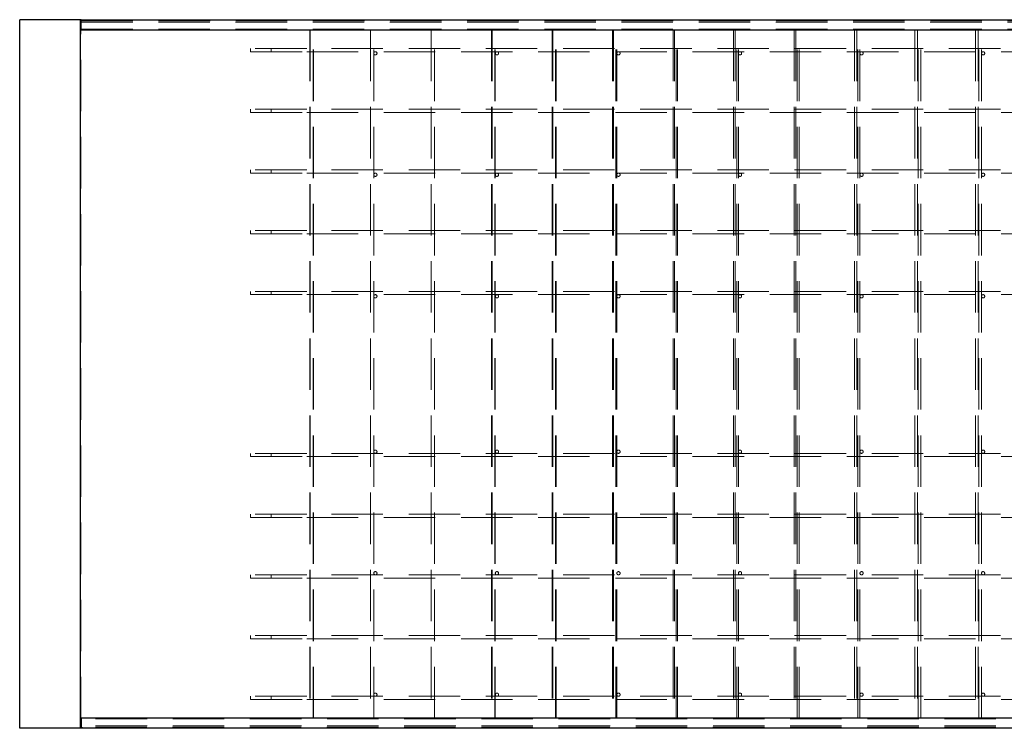
# Paper-space layout 'Лист2' of a CAD drawing. Units: millimetres. Extents: x -117 to 420, y 0 to 415.
# Drawn here: x -117 to -92, y 334 to 351 of the extents above; entities that cross this region are included whole.
import ezdxf

# ---------------------------------------------------------------- set-up
doc = ezdxf.new("R2010")
doc.units = ezdxf.units.MM
doc.linetypes.add('HIDDEN', pattern=[1.905, 1.27, -0.635])

psp = doc.layouts.new('Лист2')

# ---------------------------------------------------------------- linework, layer by layer
at = {"color": 7, "linetype": 'Continuous', "lineweight": 25}
for p, q in [((-116.63541, 333.503), (-116.63541, 351.003)), ((-115.13541, 351.003), (-116.63541, 351.003)), ((-115.13541, 333.503), (-115.13541, 351.003)), ((-115.11822, 351.003), (-115.13541, 351.003)), ((-115.11822, 350.7535), (-115.11822, 351.0035)), ((-115.11822, 351.0035), (-90.63541, 351.0035)), ((-115.11822, 350.7535), (-90.63541, 350.7535)), ((-90.63541, 333.7525), (-115.11822, 333.7525)), ((-115.11822, 333.7525), (-115.11822, 333.5025)), ((-115.13541, 333.503), (-116.63541, 333.503)), ((-115.11822, 333.503), (-115.13541, 333.503)), ((-90.63541, 333.5025), (-115.11822, 333.5025))]:
    psp.add_line(p, q, dxfattribs=at)
at = {"color": 7, "linetype": 'HIDDEN', "lineweight": 18}
for p, q in [((-115.12561, 333.503), (-115.12561, 351.003)), ((-90.63541, 351.003), (-115.11822, 351.003)), ((-115.11529, 350.9435), (-90.63248, 350.9435)), ((-115.11529, 350.9435), (-115.11529, 350.7685)), ((-115.11237, 350.9735), (-90.63541, 350.9735)), ((-115.09385, 351.0035), (-115.09385, 350.9885)), ((-115.09385, 350.9885), (-90.61103, 350.9885)), ((-115.11529, 350.7685), (-90.63248, 350.7685)), ((-109.46074, 350.753), (-109.47541, 350.753)), ((-109.47541, 350.753), (-109.47541, 333.753)), ((-109.46523, 350.753), (-109.46523, 333.753)), ((-109.38523, 350.753), (-109.46074, 350.753)), ((-109.39541, 333.753), (-109.39541, 350.753)), ((-109.38523, 333.753), (-109.38523, 350.753)), ((-107.97239, 350.753), (-107.97541, 350.753)), ((-107.97541, 350.753), (-107.97541, 333.753)), ((-107.89239, 350.753), (-107.97239, 350.753)), ((-107.97239, 350.753), (-107.97239, 333.753)), ((-107.89541, 333.753), (-107.89541, 350.753)), ((-107.89239, 333.753), (-107.89239, 350.753)), ((-106.39955, 350.753), (-106.47955, 350.753)), ((-106.47955, 350.753), (-106.47955, 333.753)), ((-106.47541, 350.753), (-106.47541, 333.753)), ((-106.39541, 350.753), (-106.39955, 350.753)), ((-106.39955, 333.753), (-106.39955, 350.753)), ((-106.39541, 333.753), (-106.39541, 350.753)), ((-104.90671, 350.753), (-104.98671, 350.753)), ((-104.98671, 350.753), (-104.98671, 333.753)), ((-104.97541, 350.753), (-104.97541, 333.753)), ((-104.89541, 350.753), (-104.90671, 350.753)), ((-104.90671, 333.753), (-104.90671, 350.753)), ((-104.89541, 333.753), (-104.89541, 350.753)), ((-103.49387, 350.753), (-103.41387, 350.753)), ((-103.49387, 350.753), (-103.49387, 333.753)), ((-103.47541, 350.753), (-103.47541, 333.753)), ((-103.39541, 350.753), (-103.41387, 350.753)), ((-103.41387, 333.753), (-103.41387, 350.753)), ((-103.39541, 333.753), (-103.39541, 350.753)), ((-101.92103, 350.753), (-102.00103, 350.753)), ((-102.00103, 350.753), (-102.00103, 333.753)), ((-101.97541, 350.753), (-101.97541, 333.753)), ((-101.89541, 350.753), (-101.92103, 350.753)), ((-101.92103, 333.753), (-101.92103, 350.753)), ((-101.89541, 333.753), (-101.89541, 350.753)), ((-100.50819, 350.753), (-100.42819, 350.753)), ((-100.50819, 350.753), (-100.50819, 333.753)), ((-100.47541, 350.753), (-100.47541, 333.753)), ((-100.39541, 350.753), (-100.42819, 350.753)), ((-100.42819, 333.753), (-100.42819, 350.753)), ((-100.39541, 333.753), (-100.39541, 350.753)), ((-99.01534, 350.753), (-98.93535, 350.753)), ((-99.01534, 350.753), (-99.01534, 333.753)), ((-98.97541, 350.753), (-98.97541, 333.753)), ((-98.89541, 350.753), (-98.93535, 350.753)), ((-98.93535, 333.753), (-98.93535, 350.753)), ((-98.89541, 333.753), (-98.89541, 350.753)), ((-97.5225, 350.753), (-97.4425, 350.753)), ((-97.5225, 350.753), (-97.5225, 333.753)), ((-97.47541, 350.753), (-97.47541, 333.753)), ((-97.39541, 350.753), (-97.4425, 350.753)), ((-97.4425, 333.753), (-97.4425, 350.753)), ((-97.39541, 333.753), (-97.39541, 350.753)), ((-96.02966, 350.753), (-95.94966, 350.753)), ((-96.02966, 350.753), (-96.02966, 333.753)), ((-95.97541, 350.753), (-95.97541, 333.753)), ((-95.89541, 350.753), (-95.94966, 350.753)), ((-95.94966, 333.753), (-95.94966, 350.753)), ((-95.89541, 333.753), (-95.89541, 350.753)), ((-94.53682, 350.753), (-94.45682, 350.753)), ((-94.53682, 350.753), (-94.53682, 333.753)), ((-94.47541, 350.753), (-94.47541, 333.753)), ((-94.45682, 350.753), (-94.39541, 350.753)), ((-94.45682, 333.753), (-94.45682, 350.753)), ((-94.39541, 333.753), (-94.39541, 350.753)), ((-93.04398, 350.753), (-92.96398, 350.753)), ((-93.04398, 350.753), (-93.04398, 333.753)), ((-92.97541, 350.753), (-92.97541, 333.753)), ((-92.96398, 350.753), (-92.89541, 350.753)), ((-92.96398, 333.753), (-92.96398, 350.753)), ((-92.89541, 333.753), (-92.89541, 350.753)), ((-110.93541, 350.213), (-110.93541, 350.293)), ((-109.55198, 350.293), (-110.93541, 350.293)), ((-110.93541, 350.213), (-109.55198, 350.213)), ((-90.52372, 350.293), (-109.55198, 350.293)), ((-109.55198, 350.213), (-90.52372, 350.213)), ((-110.93541, 348.713), (-110.93541, 348.793)), ((-109.55198, 348.793), (-110.93541, 348.793)), ((-90.52372, 348.793), (-109.55198, 348.793)), ((-110.93541, 348.713), (-109.55198, 348.713)), ((-109.55198, 348.713), (-90.52372, 348.713)), ((-110.93541, 347.213), (-110.93541, 347.293)), ((-109.55198, 347.293), (-110.93541, 347.293)), ((-110.93541, 347.213), (-109.55198, 347.213)), ((-90.52372, 347.293), (-109.55198, 347.293)), ((-109.55198, 347.213), (-90.52372, 347.213)), ((-110.93541, 345.713), (-110.93541, 345.793)), ((-109.55198, 345.793), (-110.93541, 345.793)), ((-110.93541, 345.713), (-109.55198, 345.713)), ((-90.52372, 345.793), (-109.55198, 345.793)), ((-109.55198, 345.713), (-90.52372, 345.713)), ((-110.93541, 344.213), (-110.93541, 344.293)), ((-109.55198, 344.293), (-110.93541, 344.293)), ((-110.93541, 344.213), (-109.55198, 344.213)), ((-90.52372, 344.293), (-109.55198, 344.293)), ((-109.55198, 344.213), (-90.52372, 344.213)), ((-110.93541, 340.293), (-110.93541, 340.213)), ((-109.55198, 340.293), (-110.93541, 340.293)), ((-90.52372, 340.293), (-109.55198, 340.293)), ((-110.93541, 340.213), (-109.55198, 340.213)), ((-109.55198, 340.213), (-90.52372, 340.213)), ((-110.93541, 338.793), (-110.93541, 338.713)), ((-109.55198, 338.793), (-110.93541, 338.793)), ((-90.52372, 338.793), (-109.55198, 338.793)), ((-110.93541, 338.713), (-109.55198, 338.713)), ((-109.55198, 338.713), (-90.52372, 338.713)), ((-110.93541, 337.293), (-110.93541, 337.213)), ((-109.55198, 337.293), (-110.93541, 337.293)), ((-110.93541, 337.213), (-109.55198, 337.213)), ((-90.52372, 337.293), (-109.55198, 337.293)), ((-109.55198, 337.213), (-90.52372, 337.213)), ((-110.93541, 335.793), (-110.93541, 335.713)), ((-109.55198, 335.793), (-110.93541, 335.793)), ((-110.93541, 335.713), (-109.55198, 335.713)), ((-90.52372, 335.793), (-109.55198, 335.793)), ((-109.55198, 335.713), (-90.52372, 335.713)), ((-110.93541, 334.293), (-110.93541, 334.213)), ((-109.55198, 334.293), (-110.93541, 334.293)), ((-110.93541, 334.213), (-109.55198, 334.213)), ((-90.52372, 334.293), (-109.55198, 334.293)), ((-109.55198, 334.213), (-90.52372, 334.213)), ((-90.63248, 333.7375), (-115.11529, 333.7375)), ((-115.11529, 333.5625), (-115.11529, 333.7375)), ((-109.46074, 333.753), (-109.47541, 333.753)), ((-109.38523, 333.753), (-109.46074, 333.753)), ((-107.97239, 333.753), (-107.97541, 333.753)), ((-107.89239, 333.753), (-107.97239, 333.753)), ((-106.39955, 333.753), (-106.47955, 333.753)), ((-106.39541, 333.753), (-106.39955, 333.753)), ((-104.90671, 333.753), (-104.98671, 333.753)), ((-104.89541, 333.753), (-104.90671, 333.753)), ((-103.49387, 333.753), (-103.41387, 333.753)), ((-103.39541, 333.753), (-103.41387, 333.753)), ((-101.92103, 333.753), (-102.00103, 333.753)), ((-101.89541, 333.753), (-101.92103, 333.753)), ((-100.50819, 333.753), (-100.42819, 333.753)), ((-100.39541, 333.753), (-100.42819, 333.753)), ((-99.01534, 333.753), (-98.93535, 333.753)), ((-98.89541, 333.753), (-98.93535, 333.753)), ((-97.5225, 333.753), (-97.4425, 333.753)), ((-97.39541, 333.753), (-97.4425, 333.753)), ((-96.02966, 333.753), (-95.94966, 333.753)), ((-95.89541, 333.753), (-95.94966, 333.753)), ((-94.53682, 333.753), (-94.45682, 333.753)), ((-94.45682, 333.753), (-94.39541, 333.753)), ((-93.04398, 333.753), (-92.96398, 333.753)), ((-92.96398, 333.753), (-92.89541, 333.753)), ((-90.63541, 333.503), (-115.11822, 333.503)), ((-90.63248, 333.5625), (-115.11529, 333.5625)), ((-90.63541, 333.5325), (-115.11237, 333.5325)), ((-90.61103, 333.5175), (-115.09385, 333.5175)), ((-115.09385, 333.5025), (-115.09385, 333.5175))]:
    psp.add_line(p, q, dxfattribs=at)
at = {"color": 7, "linetype": 'HIDDEN', "lineweight": 18, "flags": 128}
for points in [[(-110.42827, 350.213), (-110.4291, 350.21393), (-110.42991, 350.21669), (-110.43063, 350.22115), (-110.43124, 350.2271), (-110.43171, 350.23426), (-110.43203, 350.2423), (-110.43217, 350.25083), (-110.43212, 350.25947), (-110.43189, 350.2678), (-110.4315, 350.27544), (-110.43095, 350.28204), (-110.43028, 350.28727), (-110.42951, 350.2909), (-110.42869, 350.29276), (-110.42785, 350.29276), (-110.42702, 350.2909), (-110.42625, 350.28727), (-110.42558, 350.28204), (-110.42504, 350.27544), (-110.42464, 350.2678), (-110.42441, 350.25947), (-110.42437, 350.25083), (-110.4245, 350.2423), (-110.42482, 350.23426), (-110.42529, 350.2271), (-110.4259, 350.22115), (-110.42662, 350.21669), (-110.42743, 350.21393), (-110.42827, 350.213)], [(-110.42827, 348.713), (-110.4291, 348.71393), (-110.42991, 348.71669), (-110.43063, 348.72115), (-110.43124, 348.7271), (-110.43171, 348.73426), (-110.43203, 348.7423), (-110.43217, 348.75083), (-110.43212, 348.75947), (-110.43189, 348.7678), (-110.4315, 348.77545), (-110.43095, 348.78204), (-110.43028, 348.78727), (-110.42951, 348.7909), (-110.42869, 348.79276), (-110.42785, 348.79276), (-110.42702, 348.7909), (-110.42625, 348.78727), (-110.42558, 348.78204), (-110.42504, 348.77545), (-110.42464, 348.7678), (-110.42441, 348.75947), (-110.42437, 348.75083), (-110.4245, 348.7423), (-110.42482, 348.73426), (-110.42529, 348.7271), (-110.4259, 348.72115), (-110.42662, 348.71669), (-110.42743, 348.71393), (-110.42827, 348.713)], [(-110.42827, 347.213), (-110.4291, 347.21393), (-110.42991, 347.21669), (-110.43063, 347.22115), (-110.43124, 347.2271), (-110.43171, 347.23426), (-110.43203, 347.2423), (-110.43217, 347.25083), (-110.43212, 347.25947), (-110.43189, 347.2678), (-110.4315, 347.27545), (-110.43095, 347.28204), (-110.43028, 347.28727), (-110.42951, 347.2909), (-110.42869, 347.29276), (-110.42785, 347.29276), (-110.42702, 347.2909), (-110.42625, 347.28727), (-110.42558, 347.28204), (-110.42504, 347.27545), (-110.42464, 347.2678), (-110.42441, 347.25947), (-110.42437, 347.25083), (-110.4245, 347.2423), (-110.42482, 347.23426), (-110.42529, 347.2271), (-110.4259, 347.22115), (-110.42662, 347.21669), (-110.42743, 347.21393), (-110.42827, 347.213)], [(-110.42827, 345.713), (-110.4291, 345.71393), (-110.42991, 345.71669), (-110.43063, 345.72115), (-110.43124, 345.7271), (-110.43171, 345.73426), (-110.43203, 345.7423), (-110.43217, 345.75083), (-110.43212, 345.75947), (-110.43189, 345.7678), (-110.4315, 345.77544), (-110.43095, 345.78204), (-110.43028, 345.78727), (-110.42951, 345.7909), (-110.42869, 345.79276), (-110.42785, 345.79276), (-110.42702, 345.7909), (-110.42625, 345.78727), (-110.42558, 345.78204), (-110.42504, 345.77544), (-110.42464, 345.7678), (-110.42441, 345.75947), (-110.42437, 345.75083), (-110.4245, 345.7423), (-110.42482, 345.73426), (-110.42529, 345.7271), (-110.4259, 345.72115), (-110.42662, 345.71669), (-110.42743, 345.71393), (-110.42827, 345.713)], [(-110.42827, 344.213), (-110.4291, 344.21393), (-110.42991, 344.21669), (-110.43063, 344.22115), (-110.43124, 344.2271), (-110.43171, 344.23426), (-110.43203, 344.2423), (-110.43217, 344.25083), (-110.43212, 344.25947), (-110.43189, 344.2678), (-110.4315, 344.27545), (-110.43095, 344.28204), (-110.43028, 344.28727), (-110.42951, 344.2909), (-110.42869, 344.29276), (-110.42785, 344.29276), (-110.42702, 344.2909), (-110.42625, 344.28727), (-110.42558, 344.28204), (-110.42504, 344.27545), (-110.42464, 344.2678), (-110.42441, 344.25947), (-110.42437, 344.25083), (-110.4245, 344.2423), (-110.42482, 344.23426), (-110.42529, 344.2271), (-110.4259, 344.22115), (-110.42662, 344.21669), (-110.42743, 344.21393), (-110.42827, 344.213)], [(-110.42827, 340.293), (-110.4291, 340.29206), (-110.42991, 340.2893), (-110.43063, 340.28484), (-110.43124, 340.27889), (-110.43171, 340.27173), (-110.43203, 340.2637), (-110.43217, 340.25516), (-110.43212, 340.24653), (-110.43189, 340.23819), (-110.4315, 340.23055), (-110.43095, 340.22396), (-110.43028, 340.21872), (-110.42951, 340.21509), (-110.42869, 340.21323), (-110.42785, 340.21323), (-110.42702, 340.21509), (-110.42625, 340.21872), (-110.42558, 340.22396), (-110.42504, 340.23055), (-110.42464, 340.23819), (-110.42441, 340.24653), (-110.42437, 340.25516), (-110.4245, 340.2637), (-110.42482, 340.27173), (-110.42529, 340.27889), (-110.4259, 340.28484), (-110.42662, 340.2893), (-110.42743, 340.29206), (-110.42827, 340.293)], [(-110.42827, 338.793), (-110.4291, 338.79206), (-110.42991, 338.7893), (-110.43063, 338.78484), (-110.43124, 338.77889), (-110.43171, 338.77173), (-110.43203, 338.7637), (-110.43217, 338.75516), (-110.43212, 338.74653), (-110.43189, 338.73819), (-110.4315, 338.73055), (-110.43095, 338.72396), (-110.43028, 338.71872), (-110.42951, 338.71509), (-110.42869, 338.71323), (-110.42785, 338.71323), (-110.42702, 338.71509), (-110.42625, 338.71872), (-110.42558, 338.72396), (-110.42504, 338.73055), (-110.42464, 338.73819), (-110.42441, 338.74653), (-110.42437, 338.75516), (-110.4245, 338.7637), (-110.42482, 338.77173), (-110.42529, 338.77889), (-110.4259, 338.78484), (-110.42662, 338.7893), (-110.42743, 338.79206), (-110.42827, 338.793)], [(-110.42827, 337.293), (-110.4291, 337.29206), (-110.42991, 337.2893), (-110.43063, 337.28484), (-110.43124, 337.27889), (-110.43171, 337.27173), (-110.43203, 337.2637), (-110.43217, 337.25516), (-110.43212, 337.24653), (-110.43189, 337.23819), (-110.4315, 337.23055), (-110.43095, 337.22396), (-110.43028, 337.21872), (-110.42951, 337.21509), (-110.42869, 337.21323), (-110.42785, 337.21323), (-110.42702, 337.21509), (-110.42625, 337.21872), (-110.42558, 337.22396), (-110.42504, 337.23055), (-110.42464, 337.23819), (-110.42441, 337.24653), (-110.42437, 337.25516), (-110.4245, 337.2637), (-110.42482, 337.27173), (-110.42529, 337.27889), (-110.4259, 337.28484), (-110.42662, 337.2893), (-110.42743, 337.29206), (-110.42827, 337.293)], [(-110.42827, 335.793), (-110.4291, 335.79206), (-110.42991, 335.7893), (-110.43063, 335.78484), (-110.43124, 335.77889), (-110.43171, 335.77173), (-110.43203, 335.7637), (-110.43217, 335.75516), (-110.43212, 335.74653), (-110.43189, 335.73819), (-110.4315, 335.73055), (-110.43095, 335.72396), (-110.43028, 335.71872), (-110.42951, 335.71509), (-110.42869, 335.71323), (-110.42785, 335.71323), (-110.42702, 335.71509), (-110.42625, 335.71872), (-110.42558, 335.72396), (-110.42504, 335.73055), (-110.42464, 335.73819), (-110.42441, 335.74653), (-110.42437, 335.75516), (-110.4245, 335.7637), (-110.42482, 335.77173), (-110.42529, 335.77889), (-110.4259, 335.78484), (-110.42662, 335.7893), (-110.42743, 335.79206), (-110.42827, 335.793)], [(-110.42827, 334.293), (-110.4291, 334.29206), (-110.42991, 334.2893), (-110.43063, 334.28484), (-110.43124, 334.27889), (-110.43171, 334.27173), (-110.43203, 334.2637), (-110.43217, 334.25516), (-110.43212, 334.24653), (-110.43189, 334.23819), (-110.4315, 334.23055), (-110.43095, 334.22396), (-110.43028, 334.21872), (-110.42951, 334.21509), (-110.42869, 334.21323), (-110.42785, 334.21323), (-110.42702, 334.21509), (-110.42625, 334.21872), (-110.42558, 334.22396), (-110.42504, 334.23055), (-110.42464, 334.23819), (-110.42441, 334.24653), (-110.42437, 334.25516), (-110.4245, 334.2637), (-110.42482, 334.27173), (-110.42529, 334.27889), (-110.4259, 334.28484), (-110.42662, 334.2893), (-110.42743, 334.29206), (-110.42827, 334.293)]]:
    psp.add_lwpolyline(points, dxfattribs=at)
at = {"color": 7, "linetype": 'HIDDEN', "lineweight": 18}
for centre in [(-107.85541, 350.173), (-104.85541, 350.173), (-101.85541, 350.173), (-98.85541, 350.173), (-95.85541, 350.173), (-92.85541, 350.173), (-107.85541, 347.173), (-104.85541, 347.173), (-101.85541, 347.173), (-98.85541, 347.173), (-95.85541, 347.173), (-92.85541, 347.173), (-107.85541, 344.173), (-104.85541, 344.173), (-101.85541, 344.173), (-98.85541, 344.173), (-95.85541, 344.173), (-92.85541, 344.173), (-107.85541, 340.333), (-104.85541, 340.333), (-101.85541, 340.333), (-98.85541, 340.333), (-95.85541, 340.333), (-92.85541, 340.333), (-107.85541, 337.333), (-104.85541, 337.333), (-101.85541, 337.333), (-98.85541, 337.333), (-95.85541, 337.333), (-92.85541, 337.333), (-107.85541, 334.333), (-104.85541, 334.333), (-101.85541, 334.333), (-98.85541, 334.333), (-95.85541, 334.333), (-92.85541, 334.333)]:
    psp.add_circle(centre, 0.04, dxfattribs=at)
for centre, radius, start, end in [((-115.03635, 350.95095), 0.07929, 163.478418, 185.391489), ((-115.13354, 350.9848), 0.03987, 343.531348, 5.320736), ((-115.15499, 350.7648), 0.03987, 343.531843, 5.320241), ((-115.15499, 333.74119), 0.03987, 354.679759, 16.468157), ((-115.03635, 333.55505), 0.07929, 174.608511, 196.521582), ((-115.13354, 333.52119), 0.03987, 354.679264, 16.468652)]:
    psp.add_arc(centre, radius, start, end, dxfattribs=at)

doc.saveas('drawing.dxf')
